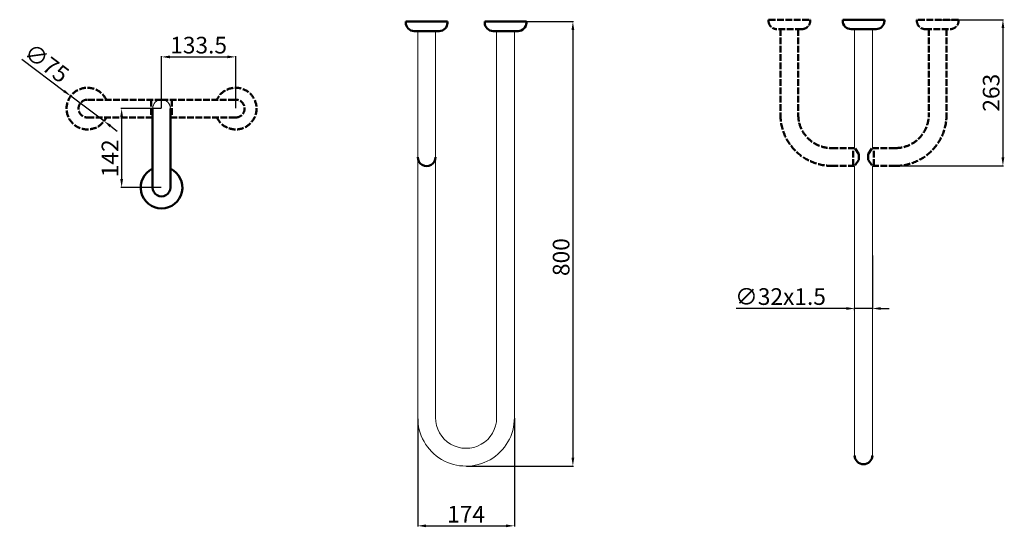
# Model space of a CAD drawing. Units: millimetres. Extents: x -389 to 1384, y -215 to 698.
import ezdxf

# ---------------------------------------------------------------- set-up
doc = ezdxf.new("R2010")
doc.units = ezdxf.units.MM
doc.linetypes.add('ACAD_ISO02W100', pattern=[15, 12, -3])
doc.layers.add('Disegno', color=7, linetype='Continuous', lineweight=50)
doc.layers.add('Quote', color=1, linetype='Continuous', lineweight=18)
doc.styles.get("Standard").update_dxf_attribs({"font": 'txt', "height": 30})
doc.dimstyles.new('ISO-25', dxfattribs={"dimtxt": 30, "dimasz": 15, "dimexe": 1.25, "dimexo": 0.625, "dimgap": 2, "dimtad": 1, "dimdsep": 46, "dimtxsty": 'Standard', "dimcen": 2.5, "dimadec": 0, "dimazin": 0, "dimtfac": 1, "dimtmove": 0, "dimatfit": 3, "dimfxl": 1, "dimarcsym": 0})

# ---------------------------------------------------------------- blocks, each defined once
blk = doc.blocks.new('*D6')
at = {"layer": 'Defpoints', "color": 0, "linetype": 'Continuous', "transparency": 16777216}
for p in [(523.2, 694.8), (414.8, -105.2), (607, -105.2)]:
    blk.add_point(p, dxfattribs=at)
at = {"layer": 'Quote', "color": 0, "linetype": 'Continuous', "lineweight": -2, "transparency": 16777216}
for p, q in [((523.9, 694.8), (608.3, 694.8)), ((607, 679.8), (607, -90.2)), ((415.4, -105.2), (608.3, -105.2))]:
    blk.add_line(p, q, dxfattribs=at)
at = {"layer": 'Quote', "color": 0, "linetype": 'Continuous', "transparency": 16777216}
for points in [[(604.5, 679.8), (609.5, 679.8), (607, 694.8)], [(604.5, -90.2), (609.5, -90.2), (607, -105.2)]]:
    blk.add_solid(points, dxfattribs=at)
at = {"layer": 'Quote', "color": 0, "linetype": 'Continuous', "lineweight": 0, "transparency": 16777216, "insert": (589.7, 270.9), "char_height": 30, "attachment_point": 5, "rotation": 90}
blk.add_mtext('800', dxfattribs=at)
blk = doc.blocks.new('*D11')
at = {"layer": 'Defpoints', "color": 0, "transparency": 16777216}
for p in [(1263.7, 698.2), (1187.7, 435.2), (1381.1, 435.2)]:
    blk.add_point(p, dxfattribs=at)
at = {"layer": 'Quote', "color": 0, "lineweight": -2, "transparency": 16777216}
for p, q in [((1264.3, 698.2), (1382.3, 698.2)), ((1381.1, 683.2), (1381.1, 450.2)), ((1188.3, 435.2), (1382.3, 435.2))]:
    blk.add_line(p, q, dxfattribs=at)
at = {"layer": 'Quote', "color": 0, "transparency": 16777216}
for points in [[(1378.6, 683.2), (1383.6, 683.2), (1381.1, 698.2)], [(1378.6, 450.2), (1383.6, 450.2), (1381.1, 435.2)]]:
    blk.add_solid(points, dxfattribs=at)
at = {"layer": 'Quote', "color": 0, "transparency": 16777216, "insert": (1363.8, 566.7), "char_height": 30, "attachment_point": 5, "rotation": 90}
blk.add_mtext('263', dxfattribs=at)
blk = doc.blocks.new('*D12')
at = {"layer": 'Defpoints', "color": 0, "transparency": 16777216}
for p in [(1146.2, 274.7), (1146.2, 178.4), (1114.2, 174.7)]:
    blk.add_point(p, dxfattribs=at)
at = {"layer": 'Quote', "color": 0, "lineweight": -2, "transparency": 16777216}
for p, q in [((1146.2, 274), (1146.2, 177.2)), ((1099.2, 178.4), (900.8, 178.4)), ((1114.2, 175.3), (1114.2, 179.7)), ((1146.2, 178.4), (1114.2, 178.4)), ((1161.2, 178.4), (1176.2, 178.4))]:
    blk.add_line(p, q, dxfattribs=at)
at = {"layer": 'Quote', "color": 0, "transparency": 16777216}
for points in [[(1099.2, 180.9), (1099.2, 175.9), (1114.2, 178.4)], [(1161.2, 180.9), (1161.2, 175.9), (1146.2, 178.4)]]:
    blk.add_solid(points, dxfattribs=at)
at = {"layer": 'Quote', "color": 0, "transparency": 16777216, "insert": (980.7, 196), "char_height": 30, "attachment_point": 5}
blk.add_mtext('∅32x1.5', dxfattribs=at)
blk = doc.blocks.new('*D13')
at = {"layer": 'Defpoints', "color": 0, "transparency": 16777216}
for p in [(327.8, -19.7), (501.7, -18.2), (501.7, -212.7)]:
    blk.add_point(p, dxfattribs=at)
at = {"layer": 'Quote', "color": 0, "lineweight": -2, "transparency": 16777216}
for p, q in [((327.8, -20.4), (327.8, -214)), ((501.7, -18.8), (501.7, -214)), ((342.8, -212.7), (486.7, -212.7))]:
    blk.add_line(p, q, dxfattribs=at)
at = {"layer": 'Quote', "color": 0, "transparency": 16777216}
for points in [[(342.8, -210.2), (342.8, -215.2), (327.8, -212.7)], [(486.7, -210.2), (486.7, -215.2), (501.7, -212.7)]]:
    blk.add_solid(points, dxfattribs=at)
at = {"layer": 'Quote', "color": 0, "transparency": 16777216, "insert": (414.7, -195.7), "char_height": 30, "attachment_point": 5}
blk.add_mtext('174', dxfattribs=at)
blk = doc.blocks.new('*D16')
at = {"layer": 'Defpoints', "color": 0, "transparency": 16777216}
for p in [(-133.5, 538.2), (-205.3, 396.2), (-133.5, 396.2)]:
    blk.add_point(p, dxfattribs=at)
at = {"layer": 'Quote', "color": 0, "lineweight": -2, "transparency": 16777216}
for p, q in [((-134.1, 538.2), (-206.6, 538.2)), ((-205.3, 523.2), (-205.3, 411.2)), ((-134.1, 396.2), (-206.6, 396.2))]:
    blk.add_line(p, q, dxfattribs=at)
at = {"layer": 'Quote', "color": 0, "transparency": 16777216}
for points in [[(-207.8, 523.2), (-202.8, 523.2), (-205.3, 538.2)], [(-207.8, 411.2), (-202.8, 411.2), (-205.3, 396.2)]]:
    blk.add_solid(points, dxfattribs=at)
at = {"layer": 'Quote', "color": 0, "transparency": 16777216, "insert": (-222.4, 448.7), "char_height": 30, "attachment_point": 5, "rotation": 90}
blk.add_mtext('142', dxfattribs=at)
blk = doc.blocks.new('*D17')
at = {"layer": 'Defpoints', "color": 0, "transparency": 16777216}
for p in [(0, 631.2), (-133.5, 538.2), (0, 538.2)]:
    blk.add_point(p, dxfattribs=at)
at = {"layer": 'Quote', "color": 0, "lineweight": -2, "transparency": 16777216}
for p, q in [((-133.5, 538.8), (-133.5, 632.4)), ((-118.5, 631.2), (-15, 631.2)), ((0, 538.8), (0, 632.4))]:
    blk.add_line(p, q, dxfattribs=at)
at = {"layer": 'Quote', "color": 0, "transparency": 16777216}
for points in [[(-118.5, 633.7), (-118.5, 628.7), (-133.5, 631.2)], [(-15, 633.7), (-15, 628.7), (0, 631.2)]]:
    blk.add_solid(points, dxfattribs=at)
at = {"layer": 'Quote', "color": 0, "transparency": 16777216, "insert": (-66.7, 648.5), "char_height": 30, "attachment_point": 5}
blk.add_mtext('133.5', dxfattribs=at)
blk = doc.blocks.new('*D18')
at = {"layer": 'Defpoints', "color": 0, "transparency": 16777216}
for p in [(-296.9, 560.8), (-237, 515.6)]:
    blk.add_point(p, dxfattribs=at)
at = {"layer": 'Quote', "color": 0, "lineweight": -2, "transparency": 16777216}
for p, q in [((-385.1, 627.3), (-308.9, 569.8)), ((-237, 515.6), (-296.9, 560.8)), ((-225, 506.6), (-213.1, 497.5))]:
    blk.add_line(p, q, dxfattribs=at)
at = {"layer": 'Quote', "color": 0, "transparency": 16777216}
for points in [[(-307.4, 571.8), (-310.4, 567.8), (-296.9, 560.8)], [(-223.5, 508.6), (-226.6, 504.6), (-237, 515.6)]]:
    blk.add_solid(points, dxfattribs=at)
at = {"layer": 'Quote', "color": 0, "transparency": 16777216, "insert": (-342.5, 617), "char_height": 30, "attachment_point": 5, "rotation": 322.9739}
blk.add_mtext('∅75', dxfattribs=at)

msp = doc.modelspace()

# ---------------------------------------------------------------- linework, layer by layer
at = {"layer": 'Disegno'}
for p, q in [((306.247, 694.773), (306.247, 692.773)), ((306.847, 694.773), (306.247, 694.773)), ((380.647, 694.773), (306.847, 694.773)), ((380.647, 694.773), (381.247, 694.773)), ((381.247, 694.773), (381.247, 692.773)), ((448.244, 694.773), (448.244, 692.773)), ((448.844, 694.773), (448.244, 694.773)), ((522.644, 694.773), (448.844, 694.773)), ((522.644, 694.773), (523.244, 694.773)), ((523.244, 694.773), (523.244, 692.773)), ((1092.667, 698.167), (1092.667, 696.166)), ((1093.267, 698.166), (1092.667, 698.166)), ((1167.067, 698.166), (1093.267, 698.166)), ((1167.067, 698.166), (1167.667, 698.166)), ((1167.667, 698.166), (1167.667, 696.166)), ((321.247, 677.773), (366.247, 677.773)), ((463.244, 677.773), (508.244, 677.773)), ((1107.667, 681.166), (1152.667, 681.166)), ((-149.46, 538.201), (-149.46, 396.178)), ((-117.46, 538.201), (-117.46, 396.155))]:
    msp.add_line(p, q, dxfattribs=at)
at = {"layer": 'Disegno', "linetype": 'ACAD_ISO02W100'}
for p, q in [((959.767, 698.166), (959.167, 698.166)), ((959.167, 698.166), (959.167, 696.166)), ((959.767, 698.166), (1033.567, 698.166)), ((1033.567, 698.166), (1034.167, 698.166)), ((1034.167, 698.167), (1034.168, 696.166)), ((1226.167, 698.167), (1226.167, 696.166)), ((1226.768, 698.166), (1226.168, 698.166)), ((1300.568, 698.166), (1226.768, 698.166)), ((1300.568, 698.166), (1301.168, 698.166)), ((1301.168, 698.166), (1301.168, 696.166)), ((1019.168, 681.166), (974.167, 681.166)), ((980.667, 681.166), (980.667, 527.166)), ((1012.667, 681.166), (1012.667, 527.166)), ((1241.167, 681.166), (1286.168, 681.166)), ((1247.668, 681.166), (1247.668, 527.166)), ((1279.668, 681.166), (1279.668, 527.166)), ((-133.46, 554.178), (-266.96, 554.178)), ((-151.96, 554.178), (-151.96, 522.178)), ((-133.46, 554.178), (0.04, 554.178)), ((-114.96, 554.178), (-114.96, 522.178)), ((-149.46, 522.178), (-266.96, 522.178)), ((-117.46, 522.178), (0.04, 522.178)), ((1072.667, 467.166), (1111.667, 467.166)), ((1111.667, 435.166), (1111.667, 467.166)), ((1111.667, 467.166), (1114.167, 467.166)), ((1121.667, 456.166), (1114.167, 467.166)), ((1138.668, 456.166), (1146.168, 467.166)), ((1148.668, 467.166), (1146.168, 467.166)), ((1187.668, 467.166), (1148.668, 467.166)), ((1148.668, 435.166), (1148.668, 467.166)), ((1121.667, 446.166), (1114.167, 435.166)), ((1121.667, 446.166), (1121.667, 456.166)), ((1138.668, 446.166), (1138.668, 456.166)), ((1138.668, 446.166), (1146.168, 435.166)), ((1072.667, 435.166), (1072.667, 435.166)), ((1072.667, 435.166), (1111.667, 435.166)), ((1111.667, 435.166), (1114.167, 435.166)), ((1148.668, 435.166), (1146.168, 435.166)), ((1187.668, 435.166), (1148.668, 435.166)), ((1187.668, 435.166), (1187.668, 435.166))]:
    msp.add_line(p, q, dxfattribs=at)
at = {"layer": 'Disegno', "linetype": 'Continuous', "lineweight": 18}
for p, q in [((327.748, -17.337), (327.748, 677.773)), ((359.746, -17.665), (359.746, 677.773)), ((469.743, -18.228), (469.743, 677.773)), ((501.743, -18.195), (501.744, 677.773)), ((1114.167, 467.166), (1114.167, 681.166)), ((1146.168, 467.166), (1146.168, 681.166)), ((1114.167, -85.834), (1114.167, 435.166)), ((1146.168, -85.834), (1146.168, 435.166))]:
    msp.add_line(p, q, dxfattribs=at)
at = {"layer": 'Disegno'}
for centre, radius, start, end in [((321.247, 692.773), 15, 179.998771, 270), ((366.247, 692.773), 15, 270, 0), ((463.244, 692.773), 15, 179.998771, 270), ((508.244, 692.773), 15, 270, 0), ((1107.667, 696.166), 15, 179.998771, 270), ((1152.667, 696.166), 15, 270, 0), ((343.747, 450.773), 16, 179.483037, 0.650813), ((-133.46, 396.178), 37.5, 115.25621, 64.743824), ((-133.46, 396.178), 16, 180.000007, 0.082131), ((1130.167, -85.834), 16.001, 180.00179, 359.99821)]:
    msp.add_arc(centre, radius, start, end, dxfattribs=at)
at = {"layer": 'Disegno', "linetype": 'ACAD_ISO02W100'}
for centre, radius, start, end in [((974.167, 696.166), 15, 180, 270), ((1019.168, 696.166), 15, 270, 0.001229), ((1241.167, 696.166), 15, 179.998771, 270), ((1286.168, 696.166), 15, 270, 0), ((-266.96, 538.178), 37.5, 25.256204, 334.743796), ((0.04, 538.178), 37.5, 205.256204, 154.743796), ((-266.96, 538.178), 16, 90, 270), ((0.04, 538.178), 16, 270, 90), ((1072.667, 527.166), 92, 180, 270), ((1072.667, 527.166), 60, 180, 270), ((1187.668, 527.166), 92, 270, 0), ((1187.668, 527.166), 60, 270, 0)]:
    msp.add_arc(centre, radius, start, end, dxfattribs=at)
at = {"layer": 'Disegno', "linetype": 'Continuous', "lineweight": 18}
for centre, radius, start, end in [((-133.46, 538.178), 16, 0.082131, 180.082131), ((414.743, -18.228), 87, 179.412619, 0.022241), ((414.743, -18.228), 55, 179.412619, 0.022241)]:
    msp.add_arc(centre, radius, start, end, dxfattribs=at)

# ---------------------------------------------------------------- dimensions: what is measured, and where the dimension line sits
at = {"layer": 'Quote', "linetype": 'Continuous', "lineweight": 0}
dim = msp.add_linear_dim(base=(607.032, -105.228), p1=(523.244, 694.773), p2=(414.765, -105.228), angle=90, dimstyle='ISO-25', dxfattribs=at)
dim.commit()
dim.dimension.update_dxf_attribs({"geometry": '*D6', "text_midpoint": (607.032, 270.911), "dimtype": 160})
at = {"layer": 'Quote'}
dim = msp.add_linear_dim(base=(1381.095, 435.166), p1=(1263.668, 698.166), p2=(1187.668, 435.166), angle=90, dimstyle='ISO-25', dxfattribs=at)
dim.commit()
dim.dimension.update_dxf_attribs({"geometry": '*D11', "text_midpoint": (1363.768, 566.666)})
dim = msp.add_diameter_dim_2p(p1=(-237.022, 515.596), p2=(-296.899, 560.76), dimstyle='ISO-25', dxfattribs=at)
dim.commit()
dim.dimension.update_dxf_attribs({"geometry": '*D18', "text_midpoint": (-342.471, 617.029)})
dim = msp.add_linear_dim(base=(0.04, 631.164), p1=(-133.46, 538.178), p2=(0.04, 538.178), dimstyle='ISO-25', dxfattribs=at)
dim.commit()
dim.dimension.update_dxf_attribs({"geometry": '*D17', "text_midpoint": (-66.71, 648.491)})
dim = msp.add_linear_dim(base=(-205.304, 396.178), p1=(-133.46, 538.178), p2=(-133.46, 396.178), angle=90, dimstyle='ISO-25', dxfattribs=at)
dim.commit()
dim.dimension.update_dxf_attribs({"geometry": '*D16', "text_midpoint": (-205.304, 448.719), "dimtype": 160})
dim = msp.add_linear_dim(base=(1146.168, 178.412), p1=(1114.167, 174.666), p2=(1146.168, 274.666), text='∅32x1.5', dimstyle='ISO-25', dxfattribs=at)
dim.commit()
dim.dimension.update_dxf_attribs({"geometry": '*D12', "text_midpoint": (980.662, 178.412), "dimtype": 160})
dim = msp.add_linear_dim(base=(501.743, -212.734), p1=(327.756, -19.74), p2=(501.743, -18.195), text='174', dimstyle='ISO-25', dxfattribs=at)
dim.commit()
dim.dimension.update_dxf_attribs({"geometry": '*D13', "text_midpoint": (414.75, -195.663)})

doc.saveas('drawing.dxf')
